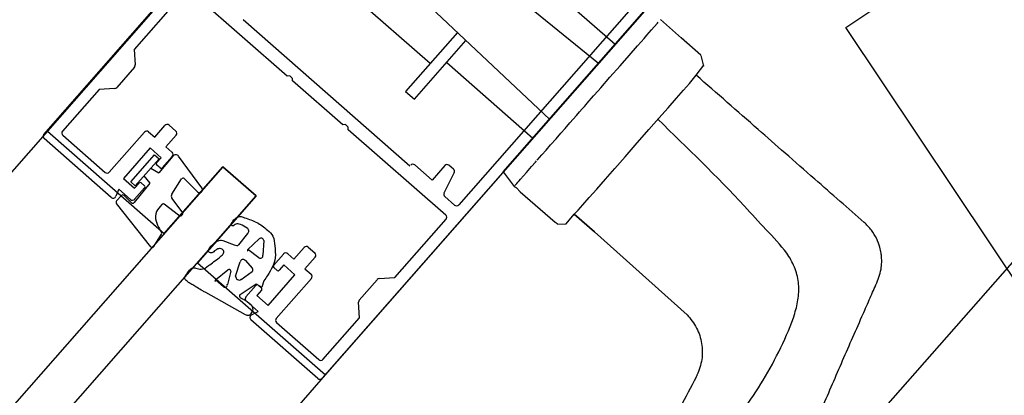
# Model space of a CAD drawing. Extents: x -18763 to 152779, y -147 to 50400.
# Drawn here: x -11882 to -11749, y 14663 to 14713 of the extents above; entities that cross this region are included whole.
import ezdxf

# ---------------------------------------------------------------- set-up
doc = ezdxf.new("R2010")
doc.units = 0
for name, color, linetype in [('X-2499-GF-B$0$A-DETL', 11, 'CONTINUOUS'), ('X-2499-GF-B$0$A-DETL-GENF', 11, 'CONTINUOUS'), ('X-2499-GF-B$0$A-DOOR', 11, 'CONTINUOUS'), ('X-2499-GF-B$0$A-DOOR-FRAM', 11, 'CONTINUOUS'), ('X-2499-GF-B$0$A-DOOR-FRAM-1', 11, 'CONTINUOUS'), ('X-2499-GF-B$0$A-DOOR-GLAZ', 11, 'CONTINUOUS'), ('X-XREF', 7, 'CONTINUOUS')]:
    doc.layers.add(name, color=color, linetype=linetype)

# ---------------------------------------------------------------- blocks, each defined once
blk = doc.blocks.new('X-2499-GF-B')
at = {"layer": 'X-2499-GF-B$0$A-DETL'}
blk.add_line((-11668.08, 14771.68), (-12327.42, 14019.84), dxfattribs=at)
at = {"layer": 'X-2499-GF-B$0$A-DETL-GENF'}
for p, q in [((-11878.87, 14697.77), (-11826.65, 14757.32)), ((-11789.05, 14724.35), (-11841.27, 14664.81)), ((-11803.95, 14707.36), (-11821.01, 14721.29)), ((-11795.66, 14719.24), (-11822.83, 14688.27)), ((-11801.71, 14709.92), (-11813.37, 14720.14)), ((-11859.73, 14717.17), (-11866.65, 14709.27)), ((-11846.01, 14705.67), (-11859.17, 14717.21)), ((-11826.7, 14707.36), (-11838.58, 14717.78)), ((-11826.59, 14714.93), (-11810.55, 14699.84)), ((-11816.81, 14692.7), (-11797.75, 14714.43)), ((-11829.41, 14693.5), (-11851.96, 14713.28)), ((-11796.42, 14712.32), (-11795.98, 14712.82)), ((-11795.98, 14712.82), (-11795.86, 14712.95)), ((-11791.93, 14710.09), (-11795.55, 14713.3)), ((-11823.01, 14711.57), (-11830, 14703.6)), ((-11797.39, 14711.21), (-11797.09, 14711.55)), ((-11797.09, 14711.55), (-11796.77, 14711.91)), ((-11796.77, 14711.91), (-11796.42, 14712.32)), ((-11828.8, 14702.54), (-11821.84, 14710.47)), ((-11798.66, 14709.76), (-11798.19, 14710.3)), ((-11798.19, 14710.3), (-11797.78, 14710.76)), ((-11797.78, 14710.76), (-11797.39, 14711.21)), ((-11790.1, 14708.49), (-11792.77, 14710.84)), ((-11866.65, 14709.27), (-11866.52, 14707.18)), ((-11799.8, 14708.45), (-11798.66, 14709.76)), ((-11824.44, 14707.51), (-11812.79, 14697.29)), ((-11801.01, 14707.07), (-11799.8, 14708.45)), ((-11789.7, 14707.02), (-11790.07, 14708.46)), ((-11866.61, 14706.89), (-11869.03, 14704.13)), ((-11802.39, 14705.5), (-11801.01, 14707.07)), ((-11790.74, 14705.78), (-11789.7, 14707.13)), ((-11845.66, 14705.69), (-11846.01, 14705.67)), ((-11845.28, 14705.36), (-11845.66, 14705.69)), ((-11845.26, 14705.01), (-11845.28, 14705.36)), ((-11838.49, 14699.07), (-11845.26, 14705.01)), ((-11803.64, 14704.09), (-11802.39, 14705.5)), ((-11792.45, 14703.77), (-11791.66, 14704.68)), ((-11791.66, 14704.68), (-11791.11, 14705.33)), ((-11791.11, 14705.33), (-11790.74, 14705.77)), ((-11871.4, 14703.86), (-11876.35, 14698.22)), ((-11869.31, 14704), (-11871.4, 14703.86)), ((-11830, 14703.6), (-11828.8, 14702.54)), ((-11804.6, 14702.99), (-11804, 14703.68)), ((-11804, 14703.68), (-11803.64, 14704.09)), ((-11793.4, 14702.69), (-11792.45, 14703.77)), ((-11805.61, 14701.84), (-11805.45, 14702.02)), ((-11805.45, 14702.02), (-11804.6, 14702.99)), ((-11794.54, 14701.38), (-11793.4, 14702.69)), ((-11806.93, 14700.33), (-11806.5, 14700.82)), ((-11806.5, 14700.82), (-11806.14, 14701.24)), ((-11806.14, 14701.24), (-11805.84, 14701.57)), ((-11805.84, 14701.57), (-11805.61, 14701.84)), ((-11795.77, 14699.98), (-11794.54, 14701.38)), ((-11808.44, 14698.6), (-11807.8, 14699.34)), ((-11807.8, 14699.34), (-11806.93, 14700.33)), ((-11797.13, 14698.43), (-11795.77, 14699.98)), ((-11870.03, 14692.68), (-11865.28, 14698.1)), ((-11864.72, 14698.13), (-11863.89, 14697.41)), ((-11863.89, 14697.41), (-11862.51, 14698.99)), ((-11861.94, 14699.02), (-11861.04, 14698.23)), ((-11838.14, 14699.1), (-11838.49, 14699.07)), ((-11837.76, 14698.77), (-11838.14, 14699.1)), ((-11837.74, 14698.41), (-11837.76, 14698.77)), ((-11824.58, 14686.88), (-11837.74, 14698.41)), ((-11809.68, 14697.2), (-11809.02, 14697.94)), ((-11809.02, 14697.94), (-11808.44, 14698.6)), ((-11798.97, 14696.34), (-11797.13, 14698.43)), ((-11869.77, 14689.26), (-11878.83, 14697.21)), ((-11876.31, 14697.66), (-11870.59, 14692.65)), ((-11861, 14697.67), (-11862.39, 14696.09)), ((-11810.41, 14696.38), (-11809.68, 14697.2)), ((-11864.5, 14695.95), (-11868.13, 14691.82)), ((-11863, 14694.63), (-11864.5, 14695.95)), ((-11862.39, 14696.09), (-11861.56, 14695.37)), ((-11811.59, 14695.03), (-11811.03, 14695.65)), ((-11811.03, 14695.65), (-11810.41, 14696.38)), ((-11800.35, 14694.76), (-11798.97, 14696.34)), ((-11867.14, 14691.35), (-11863.91, 14695.03)), ((-11863.31, 14694.5), (-11866.54, 14690.82)), ((-11863.91, 14695.03), (-11863.31, 14694.5)), ((-11863.63, 14693.92), (-11863, 14694.63)), ((-11861.44, 14694.85), (-11863.35, 14692.59)), ((-11861.52, 14694.8), (-11862.87, 14693.26)), ((-11857.52, 14690.55), (-11860.67, 14694.84)), ((-11812.97, 14693.45), (-11812.46, 14694.02)), ((-11812.46, 14694.02), (-11812.31, 14694.2)), ((-11812.23, 14694.29), (-11811.59, 14695.03)), ((-11801.73, 14693.19), (-11800.35, 14694.76)), ((-11864.43, 14693.23), (-11863.35, 14692.59)), ((-11863.16, 14693.24), (-11863.61, 14693.64)), ((-11826.41, 14691.61), (-11828.75, 14693.65)), ((-11824.7, 14693.56), (-11826.41, 14691.61)), ((-11823.54, 14693.08), (-11824.14, 14693.6)), ((-11816.81, 14692.7), (-11815.34, 14690.74)), ((-11814.48, 14691.73), (-11813.68, 14692.63)), ((-11813.68, 14692.63), (-11812.97, 14693.45)), ((-11803, 14691.74), (-11801.73, 14693.19)), ((-11868.13, 14691.82), (-11866.63, 14690.5)), ((-11866.54, 14690.82), (-11867.14, 14691.35)), ((-11865.36, 14692.17), (-11864.55, 14691.21)), ((-11861.58, 14689.68), (-11860.28, 14691.76)), ((-11858.12, 14690.03), (-11859.9, 14691.8)), ((-11824.8, 14689.86), (-11823.44, 14692.6)), ((-11814.98, 14691.15), (-11814.84, 14691.31)), ((-11814.84, 14691.31), (-11814.67, 14691.51)), ((-11814.67, 14691.51), (-11814.48, 14691.73)), ((-11804.18, 14690.39), (-11803, 14691.74)), ((-11868.76, 14690.38), (-11869.13, 14689.42)), ((-11867.16, 14688.97), (-11868.76, 14690.38)), ((-11864.55, 14691.21), (-11866.67, 14688.56)), ((-11866.63, 14690.5), (-11866, 14691.21)), ((-11865.25, 14690.55), (-11866.6, 14689.01)), ((-11865.72, 14691.23), (-11865.27, 14690.83)), ((-11815.34, 14690.74), (-11815.04, 14690.56)), ((-11815.04, 14690.56), (-11815.34, 14690.74)), ((-11815.25, 14690.86), (-11815.11, 14691.01)), ((-11815.11, 14691.01), (-11814.98, 14691.15)), ((-11815.04, 14690.56), (-11814.5, 14690.01)), ((-11814.5, 14690.01), (-11809.81, 14685.92)), ((-11805.19, 14689.25), (-11804.18, 14690.39)), ((-11869.06, 14688.79), (-11868.38, 14689.51)), ((-11868.02, 14689.52), (-11867.04, 14688.54)), ((-11860.17, 14687.33), (-11861.57, 14689.15)), ((-11823.39, 14688.23), (-11824.7, 14689.38)), ((-11806.05, 14688.27), (-11805.19, 14689.25)), ((-11864.41, 14682.57), (-11869.06, 14688.45)), ((-11860.69, 14686.84), (-11862.6, 14688.33)), ((-11807.13, 14687.07), (-11806.69, 14687.55)), ((-11806.69, 14687.55), (-11806.05, 14688.27)), ((-11831.47, 14678.42), (-11824.54, 14686.31)), ((-11808.3, 14685.7), (-11807.22, 14686.99)), ((-11807.35, 14686.85), (-11807.13, 14687.07)), ((-11807.22, 14686.99), (-11807.35, 14686.85)), ((-11804.5, 14684.6), (-11807.22, 14686.99)), ((-11807.22, 14686.99), (-11804.5, 14684.6)), ((-11809.45, 14685.66), (-11808.3, 14685.7)), ((-11864.02, 14682.61), (-11862.97, 14684.3)), ((-11852.55, 14682.84), (-11851.3, 14684.39)), ((-11851.32, 14682.21), (-11849.77, 14683.66)), ((-11849.17, 14683.44), (-11849.27, 14681.44)), ((-11804.5, 14684.6), (-11791.97, 14673.4)), ((-11849.84, 14681.09), (-11851.32, 14682.21)), ((-11845.09, 14680.93), (-11843.71, 14682.5)), ((-11843.15, 14682.54), (-11842.24, 14681.75)), ((-11851.69, 14680.76), (-11850.69, 14679.63)), ((-11847.84, 14680.07), (-11846.49, 14681.61)), ((-11845.92, 14681.65), (-11845.09, 14680.93)), ((-11842.21, 14681.19), (-11843.59, 14679.61)), ((-11855.7, 14678.11), (-11854, 14679.49)), ((-11852.97, 14678.62), (-11852.33, 14680.54)), ((-11847.37, 14679.39), (-11847.82, 14679.79)), ((-11846.46, 14680.13), (-11847.09, 14679.41)), ((-11844.96, 14678.81), (-11846.46, 14680.13)), ((-11843.59, 14679.61), (-11842.76, 14678.88)), ((-11854.6, 14677.18), (-11855.7, 14678.11)), ((-11853.62, 14679.29), (-11854.08, 14677.51)), ((-11852.2, 14678.18), (-11850.73, 14679.25)), ((-11849.13, 14678), (-11849.44, 14677.13)), ((-11848.58, 14674.67), (-11844.96, 14678.81)), ((-11842.73, 14678.32), (-11847.47, 14672.9)), ((-11836.25, 14675.39), (-11833.83, 14678.14)), ((-11833.56, 14678.28), (-11831.47, 14678.42)), ((-11852.33, 14676.14), (-11850.34, 14677.5)), ((-11851.56, 14675.82), (-11850.21, 14677.37)), ((-11849.46, 14676.71), (-11850.09, 14675.99)), ((-11850.07, 14677.51), (-11849.44, 14677.13)), ((-11849.93, 14677.38), (-11849.48, 14676.99)), ((-11851.61, 14673.39), (-11856.97, 14676.42)), ((-11850.09, 14675.99), (-11848.58, 14674.67)), ((-11849.93, 14673.86), (-11851.53, 14675.26)), ((-11836.21, 14673), (-11836.35, 14675.1)), ((-11841.84, 14664.77), (-11850.9, 14672.71)), ((-11850.83, 14673.37), (-11849.93, 14673.86)), ((-11841.16, 14667.37), (-11836.21, 14673)), ((-11847.44, 14672.34), (-11841.72, 14667.33))]:
    blk.add_line(p, q, dxfattribs=at)
for centre, radius, start, end in [((-11866.91, 14707.16), 0.4, 318.7501, 3.7501), ((-11869.33, 14704.4), 0.4, 273.7501, 318.7501), ((-11876.04, 14697.96), 0.4, 138.7501, 228.7501), ((-11864.98, 14697.83), 0.4, 48.7501, 138.7501), ((-11862.21, 14698.72), 0.4, 48.7501, 138.7501), ((-11861.3, 14697.93), 0.4, 318.7501, 48.7501), ((-11878.57, 14697.51), 0.4, 138.7501, 228.7501), ((-11861.82, 14695.06), 0.4, 318.7501, 48.7501), ((-11861.06, 14694.53), 0.5, 37.8198, 139.8051), ((-11870.33, 14692.95), 0.4, 228.7501, 318.7501), ((-11863.48, 14693.79), 0.2, 138.7501, 228.7501), ((-11863.03, 14693.39), 0.2, 228.7501, 318.7501), ((-11829.01, 14693.35), 0.4, 48.7501, 138.7501), ((-11824.4, 14693.3), 0.4, 48.7501, 138.7501), ((-11823.8, 14692.78), 0.4, 333.7501, 48.7501), ((-11860.07, 14691.62), 0.25, 45.0282, 147.239), ((-11865.85, 14691.08), 0.2, 48.7501, 138.7501), ((-11865.4, 14690.68), 0.2, 318.7501, 48.7501), ((-11857.84, 14690.31), 0.4, 225.0282, 36.5974), ((-11869.51, 14689.56), 0.4, 228.7501, 338.7501), ((-11868.87, 14688.62), 0.25, 136.7701, 222.3029), ((-11868.19, 14689.34), 0.25, 45.0579, 137.0185), ((-11866.9, 14689.28), 0.4, 228.7501, 318.7501), ((-11861.15, 14689.43), 0.5, 148.8972, 213.8488), ((-11824.44, 14689.68), 0.4, 153.7501, 228.7501), ((-11866.86, 14688.72), 0.25, 225.6853, 321.3106), ((-11862.74, 14688.13), 0.25, 56.2701, 140.2053), ((-11860.46, 14687.12), 0.36, 230.5525, 35.9712), ((-11823.13, 14688.53), 0.4, 228.7501, 318.7501), ((-11824.84, 14686.58), 0.4, 318.7501, 48.7501), ((-11851.69, 14684.7), 0.5, 321.219, 54.0883), ((-11863.19, 14684.43), 0.25, 329.4978, 31.247), ((-11849.52, 14683.4), 0.356, 7.4595, 133.01), ((-11864.23, 14682.74), 0.25, 223.1923, 327.3464), ((-11855.06, 14681.87), 0.5, 302.535, 52.9155), ((-11850.13, 14692.57), 10.17, 246.4109, 254.6928), ((-11852.75, 14683), 0.25, 254.6928, 321.219), ((-11851.23, 14682.12), 0.131, 133.01, 235.7663), ((-11843.41, 14682.24), 0.4, 48.7501, 138.7501), ((-11851.96, 14680.5), 0.371, 43.5157, 174.4101), ((-11849.63, 14681.39), 0.363, 235.7663, 7.4595), ((-11846.19, 14681.35), 0.4, 48.7501, 138.7501), ((-11842.51, 14681.45), 0.4, 318.7501, 48.7501), ((-11853.85, 14679.3), 0.236, 356.9007, 128.8806), ((-11850.87, 14679.46), 0.25, 306.013, 43.5157), ((-11847.69, 14679.94), 0.2, 138.7501, 228.7501), ((-11847.24, 14679.54), 0.2, 228.7501, 318.7501), ((-11855.62, 14678.01), 0.131, 128.8806, 234.3628), ((-11852.48, 14678.58), 0.484, 174.4101, 306.013), ((-11843.03, 14678.58), 0.4, 318.7501, 48.7501), ((-11833.53, 14677.88), 0.4, 93.7501, 138.7501), ((-11854.41, 14677.45), 0.332, 234.3628, 10.9752), ((-11850.2, 14677.29), 0.25, 58.9295, 124.3975), ((-11850.06, 14677.23), 0.2, 48.7501, 138.7501), ((-11849.61, 14676.84), 0.2, 318.7501, 48.7501), ((-11852.19, 14675.93), 0.25, 124.3975, 245.3353), ((-11851.26, 14675.56), 0.4, 138.7501, 228.7501), ((-11835.95, 14675.12), 0.4, 138.7501, 183.7501), ((-11850.64, 14673.02), 0.4, 118.7501, 228.7501), ((-11847.17, 14672.64), 0.4, 138.7501, 228.7501), ((-11841.46, 14667.63), 0.4, 228.7501, 318.7501), ((-11841.58, 14665.07), 0.4, 228.7501, 318.7501)]:
    blk.add_arc(centre, radius, start, end, dxfattribs=at)
for points, knots in [([(-11844.84, 14753.22), (-11846.74, 14754.89), (-11850.33, 14758.04), (-11855.34, 14762.43), (-11859.64, 14766.19), (-11863.26, 14769.4), (-11866.11, 14771.8), (-11868.11, 14773.74), (-11869.71, 14774.59), (-11871.12, 14774.98), (-11872.43, 14775.08), (-11873.76, 14774.94), (-11875.05, 14774.54), (-11876.23, 14773.85), (-11878.1, 14772.71), (-11880.92, 14771.01), (-11884.84, 14768.64), (-11889.26, 14765.94), (-11893.81, 14763.25), (-11897.79, 14760.18), (-11901.17, 14756.98), (-11904.33, 14753.4), (-11907.61, 14749.8), (-11910.78, 14746.23), (-11913.18, 14743.51), (-11914.85, 14741.6), (-11915.88, 14740.42), (-11916.9, 14739.24), (-11918.12, 14737.82), (-11919.78, 14735.9), (-11921.88, 14733.44), (-11924.45, 14730.42), (-11927.5, 14726.78), (-11931.42, 14722.05), (-11936.29, 14716.08), (-11942.16, 14708.75), (-11948.71, 14700.37), (-11953.25, 14694.38), (-11955.63, 14691.22)], [0, 0, 0, 0, 0.048833, 0.092335, 0.128761, 0.159197, 0.185925, 0.2009, 0.2127, 0.220416, 0.229014, 0.237904, 0.246176, 0.255, 0.264243, 0.288389, 0.318668, 0.352871, 0.388527, 0.420681, 0.449757, 0.478384, 0.512899, 0.543892, 0.57065, 0.583103, 0.592953, 0.600882, 0.613142, 0.629267, 0.650038, 0.675498, 0.705935, 0.74187, 0.794299, 0.854765, 0.923356, 1, 1, 1, 1]), ([(-11953.39, 14687.17), (-11953.38, 14687.27), (-11953.36, 14687.45), (-11953.08, 14688), (-11952.65, 14688.69), (-11952.02, 14689.61), (-11951.16, 14690.7), (-11950.17, 14691.83), (-11947.6, 14694.82), (-11941.44, 14701.87), (-11931.47, 14712.8), (-11919.26, 14725.68), (-11909.27, 14735.76), (-11901.71, 14743.26), (-11896.73, 14748.31), (-11891.63, 14753.24), (-11886.34, 14758.01), (-11881.7, 14761), (-11878.28, 14762.84), (-11876.11, 14763.55), (-11873.83, 14763.69), (-11871.32, 14763.2), (-11868.96, 14761.7), (-11866.5, 14760), (-11859.95, 14755.4), (-11854.46, 14751.06), (-11849.76, 14747.34)], [0, 0, 0, 0, 0.008015, 0.016035, 0.024062, 0.032092, 0.042791, 0.053201, 0.063557, 0.125715, 0.25003, 0.374341, 0.498645, 0.548365, 0.598098, 0.647783, 0.697455, 0.74757, 0.763257, 0.779132, 0.795011, 0.810854, 0.831961, 0.852969, 0.873978, 1, 1, 1, 1]), ([(-11837.98, 14588.04), (-11835.6, 14590.38), (-11831.06, 14594.85), (-11824.65, 14601.35), (-11818.91, 14607.27), (-11813.81, 14612.62), (-11809.39, 14617.34), (-11805.62, 14621.42), (-11802.48, 14624.86), (-11799.89, 14627.72), (-11797.67, 14630.18), (-11795.82, 14632.27), (-11794.25, 14634.04), (-11792.77, 14635.72), (-11790.98, 14637.76), (-11788.57, 14640.52), (-11785.12, 14644.54), (-11780.97, 14649.28), (-11776.81, 14654.74), (-11773.74, 14660.63), (-11771.16, 14666.83), (-11768.94, 14671.79), (-11767.4, 14675.34), (-11766.45, 14677.44), (-11765.78, 14679.12), (-11765.67, 14680.41), (-11765.69, 14681.13), (-11765.77, 14681.81), (-11765.94, 14682.65), (-11766.35, 14683.72), (-11767.04, 14684.89), (-11768.73, 14686.57), (-11771.38, 14688.76), (-11774.92, 14691.92), (-11778.62, 14695.15), (-11782.56, 14698.61), (-11786.56, 14702.12), (-11789.34, 14704.56), (-11790.74, 14705.78)], [0, 0, 0, 0, 0.064526, 0.123462, 0.176757, 0.224398, 0.266484, 0.302041, 0.331942, 0.356733, 0.376782, 0.396144, 0.410832, 0.422516, 0.439618, 0.463251, 0.49344, 0.542327, 0.585257, 0.625944, 0.670647, 0.715229, 0.731299, 0.745575, 0.759937, 0.765966, 0.770487, 0.773902, 0.779181, 0.786954, 0.795998, 0.805202, 0.833028, 0.862571, 0.897035, 0.928276, 0.96405, 1, 1, 1, 1]), ([(-11838.91, 14592.84), (-11834.72, 14597.59), (-11826.34, 14607.09), (-11811.92, 14624.52), (-11800.05, 14639.94), (-11790.08, 14652.8), (-11785.27, 14659.18), (-11781.6, 14664.53), (-11779.27, 14668.94), (-11777.62, 14672.64), (-11776.88, 14675.65), (-11776.85, 14677.79), (-11777.38, 14679.88), (-11778.82, 14682.37), (-11781.35, 14684.9), (-11786.94, 14691.13), (-11791.94, 14695.97), (-11795.92, 14699.82)], [0, 0, 0, 0, 0.140289, 0.280583, 0.50104, 0.571204, 0.641305, 0.677968, 0.714782, 0.75167, 0.767322, 0.783028, 0.798745, 0.814449, 0.846024, 0.877585, 1, 1, 1, 1]), ([(-11862.94, 14688.29), (-11863.22, 14687.94), (-11863.81, 14687.37), (-11863.82, 14686.05), (-11863.35, 14685.18), (-11863.07, 14684.71), (-11862.98, 14684.56)], [0.180566, 0.180566, 0.180566, 0.180566, 1.286375, 2.599209, 3.731777, 4.253142, 4.253142, 4.253142, 4.253142]), ([(-11851.4, 14685.11), (-11851.69, 14685.29), (-11852.14, 14685.58), (-11852.93, 14685.81), (-11853.26, 14685.32), (-11853.7, 14685.56), (-11853.24, 14686.18), (-11852.85, 14686.57), (-11852.35, 14686.71), (-11852.2, 14686.66)], [0, 0, 0, 0, 1.047213, 1.657654, 2.178982, 2.34645, 2.923873, 3.773534, 4.28701, 4.28701, 4.28701, 4.28701]), ([(-11852.2, 14686.66), (-11852.01, 14686.61), (-11851.25, 14686.34), (-11850.14, 14685.97), (-11848.88, 14685.07), (-11847.76, 14684.01), (-11847.69, 14682.6), (-11847.43, 14680.75), (-11848.33, 14679.19), (-11848.97, 14678.23), (-11849.13, 14678)], [0.941678, 0.941678, 0.941678, 0.941678, 1.397211, 3.474914, 5.427031, 6.516329, 7.862109, 9.458644, 12.07266, 12.926446, 12.926446, 12.926446, 12.926446]), ([(-11809.45, 14685.66), (-11809.47, 14685.66), (-11809.5, 14685.68), (-11809.57, 14685.73), (-11809.66, 14685.8), (-11809.72, 14685.85), (-11809.75, 14685.87), (-11809.76, 14685.88), (-11809.77, 14685.89), (-11809.78, 14685.89), (-11809.78, 14685.9), (-11809.79, 14685.91), (-11809.8, 14685.91), (-11809.81, 14685.92), (-11809.81, 14685.92)], [0, 0, 0, 0, 0.1326, 0.40679, 0.652485, 0.845124, 0.865369, 0.885336, 0.905025, 0.924436, 0.94357, 0.962425, 0.981002, 1, 1, 1, 1]), ([(-11854.76, 14682.27), (-11854.86, 14682.31), (-11855.09, 14682.41), (-11855.48, 14682.26), (-11855.79, 14682.05), (-11856.03, 14681.82), (-11856.36, 14681.7), (-11856.7, 14681.96), (-11856.54, 14682.5), (-11856.03, 14682.91), (-11855.46, 14683.44), (-11854.72, 14683.5), (-11854.36, 14683.32), (-11854.2, 14683.24)], [0, 0, 0, 0, 0.302791, 0.748042, 1.132988, 1.456655, 1.74347, 2.089365, 2.496995, 3.177321, 4.092262, 4.727295, 5.269368, 5.269368, 5.269368, 5.269368]), ([(-11856.97, 14676.42), (-11857.12, 14676.48), (-11857.54, 14676.66), (-11858.11, 14677.06), (-11858.71, 14677.42), (-11859.23, 14677.68), (-11859.59, 14677.97), (-11859.91, 14678.32), (-11859.74, 14678.74), (-11859.39, 14679.16), (-11859.03, 14679.76), (-11858.26, 14679.72), (-11857.49, 14679.4), (-11856.67, 14680), (-11855.92, 14680.56), (-11855.3, 14681.02), (-11854.93, 14681.33), (-11854.79, 14681.45)], [0, 0, 0, 0, 0.474173, 1.380712, 2.05227, 2.586265, 3.109545, 3.479797, 3.848577, 4.332669, 5.171922, 5.697191, 6.46122, 7.563841, 8.408697, 9.347989, 9.865528, 9.865528, 9.865528, 9.865528]), ([(-11852.3, 14675.7), (-11852.21, 14675.66), (-11851.81, 14675.47), (-11851.33, 14675.12), (-11850.76, 14674.7), (-11850.58, 14674.11), (-11850.82, 14673.61), (-11851.2, 14673.19), (-11851.48, 14673.33), (-11851.61, 14673.39)], [0.292398, 0.292398, 0.292398, 0.292398, 0.586727, 1.63012, 2.072786, 2.665944, 3.281722, 3.730214, 4.115291, 4.115291, 4.115291, 4.115291]), ([(-11791.97, 14673.4), (-11791.5, 14672.82), (-11790.57, 14671.68), (-11789.92, 14669.54), (-11789.85, 14667.3), (-11790.37, 14665.92), (-11790.64, 14665.22)], [0, 0, 0, 0, 0.252434, 0.499604, 0.746959, 1, 1, 1, 1]), ([(-11790.76, 14664.96), (-11792.17, 14662.23), (-11794.97, 14656.76), (-11800.14, 14649.15), (-11805.48, 14641.72), (-11810.85, 14634.33), (-11816.68, 14626.4), (-11823.11, 14618.02), (-11828.51, 14611.19), (-11832.37, 14606.43), (-11834.61, 14603.68), (-11836.88, 14600.96), (-11839.1, 14598.21), (-11841.35, 14595.76), (-11842.59, 14592.87), (-11842.64, 14590.97), (-11842.66, 14590.02)], [0, 0, 0, 0, 0.100317, 0.200638, 0.300395, 0.399661, 0.499236, 0.622165, 0.745175, 0.783836, 0.822499, 0.861159, 0.899813, 0.938334, 0.969083, 1, 1, 1, 1]), ([(-11790.64, 14665.22), (-11790.66, 14665.17), (-11790.7, 14665.09), (-11790.74, 14665), (-11790.76, 14664.96)], [0, 0, 0, 0, 0.4997675, 1, 1, 1, 1])]:
    blk.add_open_spline(points, degree=3, knots=knots, dxfattribs=at)
at = {"layer": 'X-2499-GF-B$0$A-DOOR'}
for p, q in [((-11770.54, 14712.23), (-11728.97, 14740.01)), ((-11270.82, 13964.34), (-11770.54, 14712.23))]:
    blk.add_line(p, q, dxfattribs=at)
at = {"layer": 'X-2499-GF-B$0$A-DOOR-FRAM'}
for p, q in [((-11812.46, 14773.42), (-11878.39, 14698.24)), ((-11840.8, 14665.27), (-11774.87, 14740.46)), ((-11878.39, 14698.24), (-11862.6, 14684.39)), ((-11862.6, 14684.39), (-11854.69, 14693.41)), ((-11854.69, 14693.41), (-11850.18, 14689.46)), ((-11850.18, 14689.46), (-11858.09, 14680.44)), ((-11858.09, 14680.44), (-11840.8, 14665.27))]:
    blk.add_line(p, q, dxfattribs=at)
at = {"layer": 'X-2499-GF-B$0$A-DOOR-FRAM-1'}
for p, q in [((-11878.39, 14698.24), (-12367.1, 14140.97)), ((-12329.51, 14108), (-11840.8, 14665.27))]:
    blk.add_line(p, q, dxfattribs=at)
at = {"layer": 'X-2499-GF-B$0$A-DOOR-GLAZ'}
for p, q in [((-11854.69, 14693.41), (-12359.23, 14118.1)), ((-11850.18, 14689.46), (-11854.69, 14693.41)), ((-12354.71, 14114.15), (-11850.18, 14689.46))]:
    blk.add_line(p, q, dxfattribs=at)

msp = doc.modelspace()

# ---------------------------------------------------------------- block references
at = {"layer": 'X-XREF'}
msp.add_blockref('X-2499-GF-B', (0, 0), dxfattribs=at)

doc.saveas('drawing.dxf')
